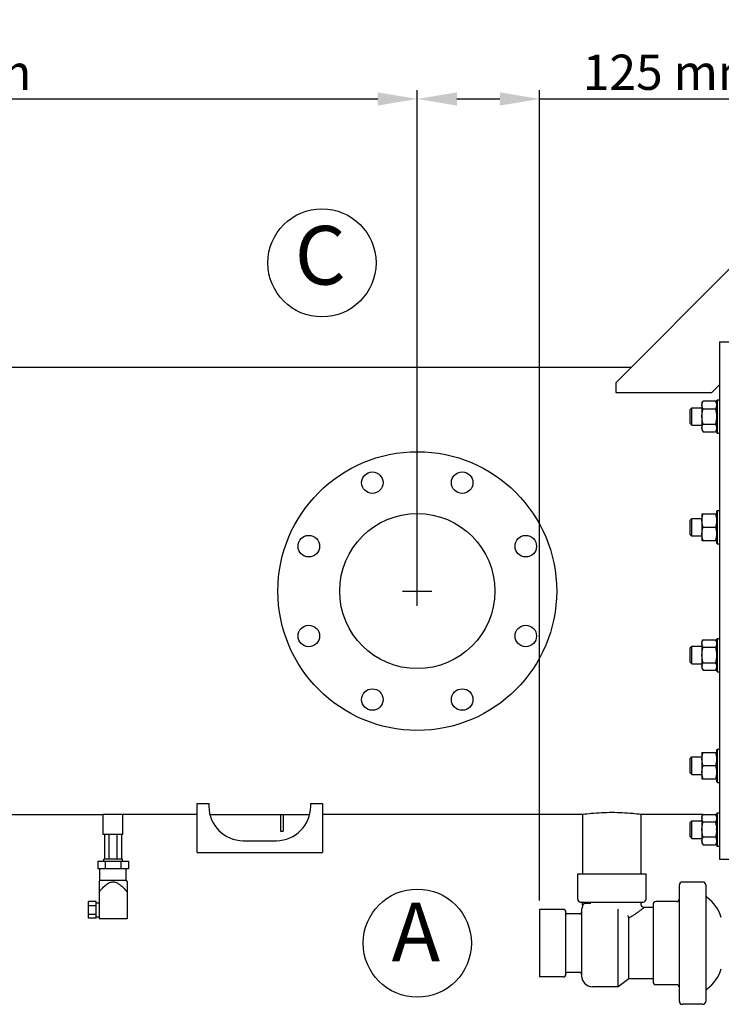
# Model space of a CAD drawing. Units: millimetres. Extents: x 8006 to 13620, y 1083 to 7250.
# Drawn here: x 10711 to 11428, y 2648 to 3655 of the extents above; entities that cross this region are included whole.
import ezdxf

# ---------------------------------------------------------------- set-up
doc = ezdxf.new("R2010")
doc.units = ezdxf.units.MM
doc.layers.add('COTAS', color=7, linetype='Continuous')
doc.styles.add('ARIAL', font='ARIAL.TTF')
doc.dimstyles.new('Diseño_PlanosFabricacion', dxfattribs={"dimscale": 0.9, "dimtxt": 40, "dimasz": 45, "dimexe": 10, "dimexo": 10, "dimgap": 10, "dimtad": 1, "dimtih": 1, "dimtoh": 1, "dimdec": 0, "dimzin": 1, "dimdsep": 46, "dimtxsty": 'ARIAL', "dimcen": 15, "dimadec": 0, "dimazin": 0, "dimtp": 0.05, "dimtm": 0.05, "dimtfac": 1, "dimtdec": 0, "dimtofl": 0, "dimtmove": 0, "dimatfit": 3, "dimfxl": 0, "dimtolj": 1, "dimarcsym": 0})

# ---------------------------------------------------------------- blocks, each defined once
blk = doc.blocks.new('*D8')
at = {"layer": 'COTAS', "color": 0, "lineweight": -2}
for p, q in [((10117.2, 3079.4), (10117.2, 3582.6)), ((11117.2, 3079.4), (11117.2, 3582.6)), ((10157.7, 3573.6), (11076.7, 3573.6))]:
    blk.add_line(p, q, dxfattribs=at)
at = {"layer": 'COTAS', "color": 0}
for points in [[(10157.7, 3580.3), (10157.7, 3566.8), (10117.2, 3573.6)], [(11076.7, 3580.3), (11076.7, 3566.8), (11117.2, 3573.6)]]:
    blk.add_solid(points, dxfattribs=at)
at = {"layer": 'Defpoints', "color": 0}
for p in [(11117.2, 3573.6), (10117.2, 3070.4), (11117.2, 3070.4)]:
    blk.add_point(p, dxfattribs=at)
at = {"layer": 'COTAS', "color": 0, "insert": (10617.2, 3600.9), "char_height": 36, "attachment_point": 5, "style": 'ARIAL'}
blk.add_mtext('\\A1;1000 mm', dxfattribs=at)
blk = doc.blocks.new('*D9')
at = {"layer": 'COTAS', "color": 0, "lineweight": -2}
for p, q in [((11117.2, 3079.4), (11117.2, 3582.6)), ((11242.2, 2753.9), (11242.2, 3582.6)), ((11157.7, 3573.6), (11201.7, 3573.6)), ((11242.2, 3573.6), (11473.7, 3573.6))]:
    blk.add_line(p, q, dxfattribs=at)
at = {"layer": 'COTAS', "color": 0}
for points in [[(11157.7, 3580.3), (11157.7, 3566.8), (11117.2, 3573.6)], [(11201.7, 3580.3), (11201.7, 3566.8), (11242.2, 3573.6)]]:
    blk.add_solid(points, dxfattribs=at)
at = {"layer": 'Defpoints', "color": 0}
for p in [(11242.2, 3573.6), (11117.2, 3070.4), (11242.2, 2744.9)]:
    blk.add_point(p, dxfattribs=at)
at = {"layer": 'COTAS', "color": 0, "insert": (11378.2, 3600.9), "char_height": 36, "attachment_point": 5, "style": 'ARIAL'}
blk.add_mtext('\\A1;125 mm', dxfattribs=at)

msp = doc.modelspace()

# ---------------------------------------------------------------- linework, layer by layer
for p, q in [((11320.2, 3283.4), (11439.1, 3402.5)), ((11426.2, 3325.4), (11455.2, 3325.4)), ((11426.2, 3325.4), (11426.2, 2796.4)), ((11335.7, 3298.9), (9923, 3298.9)), ((11320.2, 3283.4), (11320.2, 3273.4)), ((11320.2, 3273.4), (11418.2, 3273.4)), ((11426.2, 3281.4), (11418.2, 3273.4)), ((11408.2, 3262.4), (11409.4, 3264.5)), ((11408.2, 3262.4), (11408.2, 3235.4)), ((11422, 3264.5), (11409.4, 3264.5)), ((11423.2, 3262.4), (11422, 3264.5)), ((11423.2, 3265.2), (11424, 3265.9)), ((11423.2, 3265.2), (11423.2, 3232.7)), ((11424, 3265.9), (11426.2, 3265.9)), ((11424, 3231.9), (11424, 3265.9)), ((11396.2, 3256.1), (11398, 3257.9)), ((11396.2, 3241.7), (11396.2, 3256.1)), ((11398, 3257.9), (11408.2, 3257.9)), ((11398, 3239.9), (11398, 3257.9)), ((11409.4, 3256.7), (11422, 3256.7)), ((11396.2, 3241.7), (11398, 3239.9)), ((11398, 3239.9), (11408.2, 3239.9)), ((11408.2, 3235.4), (11409.4, 3233.3)), ((11409.4, 3241.1), (11422, 3241.1)), ((11409.4, 3233.3), (11422, 3233.3)), ((11423.2, 3235.4), (11422, 3233.3)), ((11423.2, 3232.7), (11424, 3231.9)), ((11424, 3231.9), (11426.2, 3231.9)), ((11423.2, 3152), (11424, 3152.7)), ((11423.2, 3152), (11423.2, 3119.5)), ((11424, 3152.7), (11426.2, 3152.7)), ((11424, 3118.7), (11424, 3152.7)), ((11396.2, 3142.9), (11398, 3144.7)), ((11396.2, 3128.5), (11396.2, 3142.9)), ((11398, 3144.7), (11408.2, 3144.7)), ((11398, 3126.7), (11398, 3144.7)), ((11423.2, 3149.2), (11408.2, 3149.2)), ((11408.2, 3149.2), (11408.2, 3122.2)), ((11409.4, 3135.7), (11422, 3135.7)), ((11398, 3126.7), (11396.2, 3128.5)), ((11408.2, 3126.7), (11398, 3126.7)), ((11408.2, 3122.2), (11423.2, 3122.2)), ((11423.2, 3119.5), (11424, 3118.7)), ((11424, 3118.7), (11426.2, 3118.7)), ((11408.2, 3018.5), (11409.4, 3020.6)), ((11409.4, 3020.6), (11422, 3020.6)), ((11423.2, 3018.5), (11422, 3020.6)), ((11423.2, 3021.3), (11424, 3022)), ((11423.2, 3021.3), (11423.2, 2988.8)), ((11424, 3022), (11426.2, 3022)), ((11424, 2988), (11424, 3022)), ((11396.2, 3012.2), (11398, 3014)), ((11396.2, 2997.8), (11396.2, 3012.2)), ((11398, 3014), (11408.2, 3014)), ((11398, 2996), (11398, 3014)), ((11408.2, 3018.5), (11408.2, 2991.5)), ((11422, 3012.8), (11409.4, 3012.8)), ((11396.2, 2997.8), (11398, 2996)), ((11398, 2996), (11408.2, 2996)), ((11408.2, 2991.5), (11409.4, 2989.4)), ((11409.4, 2997.2), (11422, 2997.2)), ((11423.2, 2991.5), (11422, 2989.4)), ((11409.4, 2989.4), (11422, 2989.4)), ((11423.2, 2988.8), (11424, 2988)), ((11424, 2988), (11426.2, 2988)), ((11396.2, 2899), (11398, 2900.8)), ((11398, 2900.8), (11408.2, 2900.8)), ((11398, 2882.8), (11398, 2900.8)), ((11408.2, 2905.3), (11423.2, 2905.3)), ((11408.2, 2905.3), (11408.2, 2878.3)), ((11423.2, 2908.1), (11424, 2908.8)), ((11423.2, 2908.1), (11423.2, 2875.6)), ((11424, 2908.8), (11426.2, 2908.8)), ((11424, 2874.8), (11424, 2908.8)), ((11396.2, 2884.6), (11396.2, 2899)), ((11422, 2891.8), (11409.4, 2891.8)), ((11396.2, 2884.6), (11398, 2882.8)), ((11398, 2882.8), (11408.2, 2882.8)), ((11408.2, 2878.3), (11423.2, 2878.3)), ((11423.2, 2875.6), (11424, 2874.8)), ((11424, 2874.8), (11426.2, 2874.8)), ((10892.2, 2853.2), (10904.2, 2853.2)), ((10892.2, 2803.2), (10892.2, 2853.2)), ((10904.2, 2853.2), (10904.2, 2850.2)), ((11008.2, 2853.2), (11020.2, 2853.2)), ((11008.2, 2850.2), (11008.2, 2853.2)), ((11020.2, 2853.2), (11020.2, 2803.2)), ((10247.2, 2841.9), (10796.2, 2841.9)), ((10796.2, 2821.4), (10796.2, 2841.9)), ((10816.2, 2821.4), (10816.2, 2841.9)), ((10892.2, 2841.9), (10816.2, 2841.9)), ((10905.2, 2841.9), (11007.2, 2841.9)), ((10977.2, 2841.9), (10977.2, 2824.9)), ((10980.2, 2841.9), (10980.2, 2824.9)), ((11286.2, 2841.9), (11020.2, 2841.9)), ((11286.2, 2841.9), (11286.2, 2781.4)), ((11409.4, 2841.9), (11346.2, 2841.9)), ((11346.2, 2781.4), (11346.2, 2841.9)), ((11408.2, 2840), (11409.4, 2842.1)), ((11408.2, 2840), (11408.2, 2813)), ((11409.4, 2842.1), (11422, 2842.1)), ((11423.2, 2840), (11422, 2842.1)), ((11423.2, 2841.9), (11422, 2841.9)), ((11423.2, 2842.7), (11424, 2843.5)), ((11423.2, 2842.7), (11423.2, 2810.2)), ((11424, 2843.5), (11426.2, 2843.5)), ((11424, 2809.5), (11424, 2843.5)), ((11396.2, 2833.7), (11398, 2835.5)), ((11396.2, 2819.3), (11396.2, 2833.7)), ((11398, 2835.5), (11408.2, 2835.5)), ((11398, 2817.5), (11398, 2835.5)), ((11409.4, 2834.3), (11422, 2834.3)), ((10816.2, 2821.4), (10796.2, 2821.4)), ((10797.5, 2821.4), (10797.5, 2796.4)), ((10801.9, 2821.4), (10801.9, 2796.4)), ((10810.5, 2796.4), (10810.5, 2821.4)), ((10814.9, 2821.4), (10814.9, 2796.4)), ((10977.2, 2824.9), (10980.2, 2824.9)), ((11396.2, 2819.3), (11398, 2817.5)), ((10939.2, 2815.2), (10973.2, 2815.2)), ((11398, 2817.5), (11408.2, 2817.5)), ((11408.2, 2813), (11409.4, 2810.9)), ((11422, 2818.7), (11409.4, 2818.7)), ((11409.4, 2810.9), (11422, 2810.9)), ((11423.2, 2813), (11422, 2810.9)), ((11423.2, 2810.2), (11424, 2809.5)), ((11424, 2809.5), (11426.2, 2809.5)), ((10892.2, 2803.2), (11020.2, 2803.2)), ((10790.6, 2794.4), (10790.6, 2786.4)), ((10790.6, 2794.4), (10821.8, 2794.4)), ((10796.7, 2794.4), (10796.7, 2796.4)), ((10815.7, 2796.4), (10796.7, 2796.4)), ((10798.4, 2786.4), (10798.4, 2794.4)), ((10814, 2794.4), (10814, 2786.4)), ((10815.7, 2794.4), (10815.7, 2796.4)), ((10821.8, 2794.4), (10821.8, 2786.4)), ((11426.2, 2796.4), (11483.2, 2796.4)), ((10821.8, 2786.4), (10790.6, 2786.4)), ((10792.7, 2774.4), (10792.7, 2786.4)), ((10819.7, 2774.4), (10819.7, 2786.4)), ((11281.2, 2781.4), (11351.2, 2781.4)), ((11281.2, 2755.4), (11281.2, 2781.4)), ((11351.2, 2755.4), (11351.2, 2781.4)), ((10792, 2773.1), (10792.7, 2774.4)), ((10792, 2773.1), (10792, 2735.4)), ((10819.7, 2774.4), (10792.7, 2774.4)), ((10819.7, 2774.4), (10820.5, 2773.1)), ((10820.5, 2773.1), (10820.5, 2735.4)), ((11385.2, 2650.9), (11385.2, 2769.9)), ((11409.2, 2772.9), (11388.2, 2772.9)), ((11412.2, 2769.9), (11412.2, 2650.9)), ((10789, 2753.1), (10781, 2753.1)), ((10781, 2735.8), (10781, 2753.1)), ((10789, 2748.5), (10781, 2748.5)), ((10789, 2735.8), (10789, 2753.1)), ((10789, 2751.5), (10792, 2751.5)), ((11284.2, 2752.4), (11348.2, 2752.4)), ((11286.2, 2749.1), (11286.2, 2751.4)), ((11286.2, 2749.1), (11286.3, 2749.2)), ((11286.2, 2749.1), (11286.3, 2749.2)), ((11346.2, 2749.8), (11346.2, 2751.4)), ((11346.2, 2749.7), (11346.2, 2749.9)), ((11358.2, 2749.9), (11358.2, 2670.9)), ((11382.2, 2752.9), (11361.2, 2752.9)), ((10789, 2739.8), (10781, 2739.8)), ((11266.2, 2744.9), (11242.2, 2744.9)), ((11242.2, 2744.9), (11242.2, 2675.9)), ((11269.2, 2678.9), (11269.2, 2741.9)), ((11283.2, 2740.4), (11270.2, 2740.4)), ((11285.2, 2743.9), (11285.2, 2676.9)), ((11322.5, 2665.9), (11322.5, 2742.9)), ((11322.5, 2742.9), (11322.5, 2742.9)), ((11358.2, 2746.9), (11349.3, 2746.9)), ((10789, 2735.8), (10781, 2735.8)), ((10789, 2737.4), (10792, 2737.4)), ((10820.5, 2735.4), (10792, 2735.4)), ((11333.5, 2673.9), (11333.5, 2736)), ((11283.2, 2680.4), (11270.2, 2680.4)), ((11266.2, 2675.9), (11242.2, 2675.9)), ((11333.5, 2673.9), (11322.5, 2665.9)), ((11358.2, 2673.9), (11333.5, 2673.9)), ((11322.5, 2665.9), (11296.2, 2665.9)), ((11382.2, 2667.9), (11361.2, 2667.9)), ((11409.2, 2647.9), (11388.2, 2647.9))]:
    msp.add_line(p, q)
for points in [[(11286.2, 2749.1), (11286.2, 2749), (11286.2, 2749), (11286.2, 2749), (11286.2, 2748.9), (11286.2, 2748.9), (11286.2, 2748.8), (11286.2, 2748.8), (11286.2, 2748.8), (11286.2, 2748.7), (11286.2, 2748.7), (11286.2, 2748.7), (11286.2, 2748.6), (11286.2, 2748.6), (11286.2, 2748.5), (11286.1, 2748.5), (11286.1, 2748.5), (11286.1, 2748.4), (11286.1, 2748.4), (11286.1, 2748.4), (11286.1, 2748.3), (11286.1, 2748.3), (11286.1, 2748.3), (11286.1, 2748.2), (11286.1, 2748.2), (11286.1, 2748.2), (11286.1, 2748.1), (11286, 2748.1), (11286, 2748.1), (11286, 2748.1), (11286, 2748), (11286, 2748), (11286, 2748)], [(11349.3, 2746.9), (11349.1, 2746.9), (11348.8, 2746.9), (11348.5, 2747), (11348.2, 2747.1), (11347.9, 2747.2), (11347.6, 2747.3), (11347.4, 2747.5), (11347.1, 2747.7), (11346.9, 2748), (11346.7, 2748.2), (11346.5, 2748.5), (11346.4, 2748.8), (11346.3, 2749.1), (11346.2, 2749.4), (11346.2, 2749.7)]]:
    msp.add_lwpolyline(points)
for centre, radius in [((11117.2, 3070.4), 142.5), ((11071.3, 3181.2), 11), ((11163.1, 3181.2), 11), ((11117.2, 3070.4), 79.3), ((11117.2, 3070.4), 79.3), ((11006.3, 3116.3), 11), ((11228.1, 3116.3), 11), ((11006.3, 3024.5), 11), ((11228.1, 3024.5), 11), ((11071.3, 2959.5), 11), ((11163.1, 2959.5), 11)]:
    msp.add_circle(centre, radius)
for centre, radius, start, end in [((10939.2, 2850.2), 35, 180, 270), ((10973.2, 2850.2), 35, 270, 360), ((10806.2, 2613.5), 228.6, 87.4933, 92.5067), ((10806.2, 2613.6), 228.5, 87.4918, 92.5082), ((11399.7, 2826.5), 23.5, 0.0044, 2.9055), ((11388.2, 2769.9), 3, 90, 180), ((11409.2, 2769.9), 3, 0, 90), ((11415.2, 2759.5), 3, 180, 234.982), ((11284.2, 2755.4), 3, 180, 270.0017), ((11285.2, 2751.4), 1, 360, 90), ((11291, 2746.4), 5.46, 145.4523, 150.0648), ((11291.2, 2746.3), 5.66, 148.1822, 150.0026), ((11290.9, 2746.5), 5.39, 147.9998, 148.1727), ((11291, 2746.4), 5.48, 145.3796, 148.0008), ((11290.8, 2746.6), 5.25, 141.8491, 145.3408), ((11290.8, 2746.6), 5.23, 141.7912, 145.4494), ((11290.6, 2746.7), 5.02, 128.103, 141.8159), ((11290.7, 2746.7), 5.04, 137.69, 141.8636), ((11290.6, 2746.7), 4.99, 133.1776, 137.6994), ((11291.2, 2746.1), 5.87, 132.8906, 133.2368), ((11290.8, 2746.4), 5.39, 123.2779, 128.1092), ((11290.6, 2746.7), 5.04, 122.8743, 128.0664), ((11290.5, 2746.9), 4.85, 119.0362, 122.6791), ((11290.6, 2746.8), 4.94, 122.6756, 123.199), ((11290.7, 2746.6), 5.19, 117.7708, 119.0306), ((11290.9, 2746.3), 5.52, 117.1205, 117.7768), ((11291, 2703.3), 48.1, 92.1027, 92.6958), ((11347.2, 2751.4), 1, 90, 180), ((11348.2, 2755.4), 3, 269.9983, 0), ((11361.2, 2749.9), 3, 90, 180), ((11382.2, 2755.9), 3, 270, 360), ((11392, 2726.4), 37.4, 15.7565, 54.982), ((11266.2, 2741.9), 3, 0, 90), ((11270.2, 2741.4), 1, 180.005, 270), ((11283.2, 2742.4), 2, 270, 0), ((11296.2, 2743.9), 11, 158.1523, 180.0071), ((11266.2, 2678.9), 3, 270, 0), ((11270.2, 2679.4), 1, 90, 179.995), ((11283.2, 2678.4), 2, 0, 90), ((11392, 2694.4), 37.4, 305.018, 344.2435), ((11296.2, 2676.9), 11, 179.9929, 270), ((11361.2, 2670.9), 3, 180, 270), ((11382.2, 2664.9), 3, 0, 90), ((11415.2, 2661.3), 3, 125.018, 180), ((11388.2, 2650.9), 3, 180, 270), ((11409.2, 2650.9), 3, 270, 360)]:
    msp.add_arc(centre, radius, start, end)
for points, knots in [([(11408.2, 3260.6), (11408.2, 3260.9), (11408.3, 3261.6), (11408.5, 3262.6), (11408.9, 3263.6), (11409.2, 3264.2), (11409.4, 3264.5)], [0, 0, 0, 0, 0.240405, 0.485504, 0.738357, 1, 1, 1, 1]), ([(11422, 3264.5), (11422.2, 3264.2), (11422.5, 3263.6), (11422.9, 3262.6), (11423.1, 3261.6), (11423.2, 3260.9), (11423.2, 3260.6)], [0, 0, 0, 0, 0.261643, 0.514497, 0.759596, 1, 1, 1, 1]), ([(11409.4, 3256.7), (11409.2, 3257), (11408.9, 3257.7), (11408.5, 3258.6), (11408.3, 3259.6), (11408.2, 3260.3), (11408.2, 3260.6)], [0, 0, 0, 0, 0.261643, 0.514497, 0.759596, 1, 1, 1, 1]), ([(11408.2, 3248.9), (11408.2, 3249.6), (11408.3, 3250.9), (11408.6, 3253.5), (11409, 3255.5), (11409.4, 3256.7)], [0, 0, 0, 0, 0.250048, 0.500099, 1, 1, 1, 1]), ([(11423.2, 3260.6), (11423.2, 3260.3), (11423.1, 3259.6), (11422.9, 3258.6), (11422.5, 3257.7), (11422.2, 3257), (11422, 3256.7)], [0, 0, 0, 0, 0.240405, 0.485504, 0.738357, 1, 1, 1, 1]), ([(11422, 3256.7), (11422.4, 3255.5), (11422.8, 3253.5), (11423.1, 3250.9), (11423.2, 3249.6), (11423.2, 3248.9)], [0, 0, 0, 0, 0.499902, 0.749953, 1, 1, 1, 1]), ([(11409.4, 3241.1), (11409, 3242.4), (11408.6, 3244.3), (11408.3, 3246.9), (11408.2, 3248.3), (11408.2, 3248.9)], [0, 0, 0, 0, 0.499902, 0.749953, 1, 1, 1, 1]), ([(11423.2, 3248.9), (11423.2, 3248.3), (11423.1, 3246.9), (11422.8, 3244.3), (11422.4, 3242.4), (11422, 3241.1)], [0, 0, 0, 0, 0.250048, 0.500099, 1, 1, 1, 1]), ([(11408.2, 3237.2), (11408.2, 3237.6), (11408.3, 3238.2), (11408.5, 3239.2), (11408.9, 3240.2), (11409.2, 3240.8), (11409.4, 3241.1)], [0, 0, 0, 0, 0.240405, 0.485504, 0.738357, 1, 1, 1, 1]), ([(11409.4, 3233.3), (11409.2, 3233.6), (11408.9, 3234.3), (11408.5, 3235.2), (11408.3, 3236.2), (11408.2, 3236.9), (11408.2, 3237.2)], [0, 0, 0, 0, 0.261643, 0.514497, 0.759596, 1, 1, 1, 1]), ([(11422, 3241.1), (11422.2, 3240.8), (11422.5, 3240.2), (11422.9, 3239.2), (11423.1, 3238.2), (11423.2, 3237.6), (11423.2, 3237.2)], [0, 0, 0, 0, 0.261643, 0.514497, 0.759596, 1, 1, 1, 1]), ([(11423.2, 3237.2), (11423.2, 3236.9), (11423.1, 3236.2), (11422.9, 3235.2), (11422.5, 3234.3), (11422.2, 3233.6), (11422, 3233.3)], [0, 0, 0, 0, 0.240405, 0.485504, 0.738357, 1, 1, 1, 1]), ([(11408.2, 3142.5), (11408.2, 3143.1), (11408.3, 3144.2), (11408.5, 3145.9), (11408.9, 3147.6), (11409.2, 3148.7), (11409.4, 3149.2)], [0, 0, 0, 0, 0.24885, 0.49825, 0.748582, 1, 1, 1, 1]), ([(11409.4, 3135.7), (11409.2, 3136.3), (11408.9, 3137.4), (11408.5, 3139.1), (11408.3, 3140.8), (11408.2, 3141.9), (11408.2, 3142.5)], [0, 0, 0, 0, 0.251418, 0.501751, 0.751151, 1, 1, 1, 1]), ([(11422, 3149.2), (11422.2, 3148.7), (11422.5, 3147.6), (11422.9, 3145.9), (11423.1, 3144.2), (11423.2, 3143.1), (11423.2, 3142.5)], [0, 0, 0, 0, 0.251418, 0.501751, 0.751151, 1, 1, 1, 1]), ([(11423.2, 3142.5), (11423.2, 3141.9), (11423.1, 3140.8), (11422.9, 3139.1), (11422.5, 3137.4), (11422.2, 3136.3), (11422, 3135.7)], [0, 0, 0, 0, 0.24885, 0.49825, 0.748582, 1, 1, 1, 1]), ([(11408.2, 3129), (11408.2, 3129.6), (11408.3, 3130.7), (11408.5, 3132.4), (11408.9, 3134.1), (11409.2, 3135.2), (11409.4, 3135.7)], [0, 0, 0, 0, 0.24885, 0.49825, 0.748582, 1, 1, 1, 1]), ([(11422, 3135.7), (11422.2, 3135.2), (11422.5, 3134.1), (11422.9, 3132.4), (11423.1, 3130.7), (11423.2, 3129.6), (11423.2, 3129)], [0, 0, 0, 0, 0.251418, 0.501751, 0.751151, 1, 1, 1, 1]), ([(11409.4, 3122.2), (11409.2, 3122.8), (11408.9, 3123.9), (11408.5, 3125.6), (11408.3, 3127.3), (11408.2, 3128.4), (11408.2, 3129)], [0, 0, 0, 0, 0.251418, 0.501751, 0.751151, 1, 1, 1, 1]), ([(11423.2, 3129), (11423.2, 3128.4), (11423.1, 3127.3), (11422.9, 3125.6), (11422.5, 3123.9), (11422.2, 3122.8), (11422, 3122.2)], [0, 0, 0, 0, 0.24885, 0.49825, 0.748582, 1, 1, 1, 1]), ([(11408.2, 3016.7), (11408.2, 3017.1), (11408.3, 3017.7), (11408.5, 3018.7), (11408.9, 3019.7), (11409.2, 3020.3), (11409.4, 3020.6)], [0, 0, 0, 0, 0.240405, 0.485504, 0.738357, 1, 1, 1, 1]), ([(11422, 3020.6), (11422.2, 3020.3), (11422.5, 3019.7), (11422.9, 3018.7), (11423.1, 3017.7), (11423.2, 3017.1), (11423.2, 3016.7)], [0, 0, 0, 0, 0.261643, 0.514497, 0.759596, 1, 1, 1, 1]), ([(11409.4, 3012.8), (11409.2, 3013.1), (11408.9, 3013.8), (11408.5, 3014.7), (11408.3, 3015.7), (11408.2, 3016.4), (11408.2, 3016.7)], [0, 0, 0, 0, 0.261643, 0.514497, 0.759596, 1, 1, 1, 1]), ([(11408.2, 3005), (11408.2, 3005.7), (11408.3, 3007), (11408.6, 3009.6), (11409, 3011.6), (11409.4, 3012.8)], [0, 0, 0, 0, 0.250048, 0.500099, 1, 1, 1, 1]), ([(11423.2, 3016.7), (11423.2, 3016.4), (11423.1, 3015.7), (11422.9, 3014.7), (11422.5, 3013.8), (11422.2, 3013.1), (11422, 3012.8)], [0, 0, 0, 0, 0.240405, 0.485504, 0.738357, 1, 1, 1, 1]), ([(11422, 3012.8), (11422.4, 3011.6), (11422.8, 3009.6), (11423.1, 3007), (11423.2, 3005.7), (11423.2, 3005)], [0, 0, 0, 0, 0.499902, 0.749953, 1, 1, 1, 1]), ([(11409.4, 2997.2), (11409, 2998.5), (11408.6, 3000.4), (11408.3, 3003.1), (11408.2, 3004.4), (11408.2, 3005)], [0, 0, 0, 0, 0.499902, 0.749953, 1, 1, 1, 1]), ([(11423.2, 3005), (11423.2, 3004.4), (11423.1, 3003.1), (11422.8, 3000.4), (11422.4, 2998.5), (11422, 2997.2)], [0, 0, 0, 0, 0.250048, 0.500099, 1, 1, 1, 1]), ([(11408.2, 2993.3), (11408.2, 2993.7), (11408.3, 2994.3), (11408.5, 2995.3), (11408.9, 2996.3), (11409.2, 2996.9), (11409.4, 2997.2)], [0, 0, 0, 0, 0.240405, 0.485504, 0.738357, 1, 1, 1, 1]), ([(11409.4, 2989.4), (11409.2, 2989.8), (11408.9, 2990.4), (11408.5, 2991.4), (11408.3, 2992.3), (11408.2, 2993), (11408.2, 2993.3)], [0, 0, 0, 0, 0.261643, 0.514497, 0.759596, 1, 1, 1, 1]), ([(11422, 2997.2), (11422.2, 2996.9), (11422.5, 2996.3), (11422.9, 2995.3), (11423.1, 2994.3), (11423.2, 2993.7), (11423.2, 2993.3)], [0, 0, 0, 0, 0.261643, 0.514497, 0.759596, 1, 1, 1, 1]), ([(11423.2, 2993.3), (11423.2, 2993), (11423.1, 2992.3), (11422.9, 2991.4), (11422.5, 2990.4), (11422.2, 2989.8), (11422, 2989.4)], [0, 0, 0, 0, 0.240405, 0.485504, 0.738357, 1, 1, 1, 1]), ([(11408.2, 2898.6), (11408.2, 2899.2), (11408.3, 2900.3), (11408.5, 2902), (11408.9, 2903.7), (11409.2, 2904.8), (11409.4, 2905.3)], [0, 0, 0, 0, 0.24885, 0.49825, 0.748582, 1, 1, 1, 1]), ([(11422, 2905.3), (11422.2, 2904.8), (11422.5, 2903.7), (11422.9, 2902), (11423.1, 2900.3), (11423.2, 2899.2), (11423.2, 2898.6)], [0, 0, 0, 0, 0.251418, 0.501751, 0.751151, 1, 1, 1, 1]), ([(11409.4, 2891.8), (11409.2, 2892.4), (11408.9, 2893.5), (11408.5, 2895.2), (11408.3, 2896.9), (11408.2, 2898), (11408.2, 2898.6)], [0, 0, 0, 0, 0.251418, 0.501751, 0.751151, 1, 1, 1, 1]), ([(11408.2, 2885.1), (11408.2, 2885.7), (11408.3, 2886.8), (11408.5, 2888.5), (11408.9, 2890.2), (11409.2, 2891.3), (11409.4, 2891.8)], [0, 0, 0, 0, 0.24885, 0.49825, 0.748582, 1, 1, 1, 1]), ([(11423.2, 2898.6), (11423.2, 2898), (11423.1, 2896.9), (11422.9, 2895.2), (11422.5, 2893.5), (11422.2, 2892.4), (11422, 2891.8)], [0, 0, 0, 0, 0.24885, 0.49825, 0.748582, 1, 1, 1, 1]), ([(11422, 2891.8), (11422.2, 2891.3), (11422.5, 2890.2), (11422.9, 2888.5), (11423.1, 2886.8), (11423.2, 2885.7), (11423.2, 2885.1)], [0, 0, 0, 0, 0.251418, 0.501751, 0.751151, 1, 1, 1, 1]), ([(11409.4, 2878.3), (11409.2, 2878.9), (11408.9, 2880), (11408.5, 2881.7), (11408.3, 2883.4), (11408.2, 2884.5), (11408.2, 2885.1)], [0, 0, 0, 0, 0.251418, 0.501751, 0.751151, 1, 1, 1, 1]), ([(11423.2, 2885.1), (11423.2, 2884.5), (11423.1, 2883.4), (11422.9, 2881.7), (11422.5, 2880), (11422.2, 2878.9), (11422, 2878.3)], [0, 0, 0, 0, 0.24885, 0.49825, 0.748582, 1, 1, 1, 1]), ([(11346.2, 2841.9), (11343.3, 2842.3), (11333.3, 2843.4), (11316.2, 2844.2), (11299.1, 2843.4), (11289.1, 2842.3), (11286.2, 2841.9)], [0, 0, 0, 0, 0.146984, 0.5, 0.853016, 1, 1, 1, 1]), ([(11408.2, 2838.2), (11408.2, 2838.5), (11408.3, 2839.2), (11408.5, 2840.2), (11408.9, 2841.1), (11409.2, 2841.8), (11409.4, 2842.1)], [0, 0, 0, 0, 0.240405, 0.485504, 0.738357, 1, 1, 1, 1]), ([(11422, 2842.1), (11422.2, 2841.8), (11422.5, 2841.1), (11422.9, 2840.2), (11423.1, 2839.2), (11423.2, 2838.5), (11423.2, 2838.2)], [0, 0, 0, 0, 0.261643, 0.514497, 0.759596, 1, 1, 1, 1]), ([(11409.4, 2834.3), (11409.2, 2834.6), (11408.9, 2835.2), (11408.5, 2836.2), (11408.3, 2837.2), (11408.2, 2837.8), (11408.2, 2838.2)], [0, 0, 0, 0, 0.261643, 0.514497, 0.759596, 1, 1, 1, 1]), ([(11408.2, 2826.5), (11408.2, 2827.1), (11408.3, 2828.5), (11408.6, 2831.1), (11409, 2833), (11409.4, 2834.3)], [0, 0, 0, 0, 0.250048, 0.500099, 1, 1, 1, 1]), ([(11423.2, 2838.2), (11423.2, 2837.8), (11423.1, 2837.2), (11422.9, 2836.2), (11422.5, 2835.2), (11422.2, 2834.6), (11422, 2834.3)], [0, 0, 0, 0, 0.240405, 0.485504, 0.738357, 1, 1, 1, 1]), ([(11422, 2834.3), (11422.3, 2833.2), (11422.8, 2831), (11423.1, 2828.8), (11423.2, 2827.7)], [0, 0, 0, 0, 0.500062, 1, 1, 1, 1]), ([(11409.4, 2818.7), (11409, 2820), (11408.6, 2821.9), (11408.3, 2824.5), (11408.2, 2825.8), (11408.2, 2826.5)], [0, 0, 0, 0, 0.499902, 0.749953, 1, 1, 1, 1]), ([(11423.2, 2826.5), (11423.2, 2825.8), (11423.1, 2824.5), (11422.8, 2821.9), (11422.4, 2820), (11422, 2818.7)], [0, 0, 0, 0, 0.250048, 0.500099, 1, 1, 1, 1]), ([(11408.2, 2814.8), (11408.2, 2815.1), (11408.3, 2815.8), (11408.5, 2816.8), (11408.9, 2817.8), (11409.2, 2818.4), (11409.4, 2818.7)], [0, 0, 0, 0, 0.240405, 0.485504, 0.738357, 1, 1, 1, 1]), ([(11409.4, 2810.9), (11409.2, 2811.2), (11408.9, 2811.8), (11408.5, 2812.8), (11408.3, 2813.8), (11408.2, 2814.5), (11408.2, 2814.8)], [0, 0, 0, 0, 0.261643, 0.514497, 0.759596, 1, 1, 1, 1]), ([(11422, 2818.7), (11422.2, 2818.4), (11422.5, 2817.8), (11422.9, 2816.8), (11423.1, 2815.8), (11423.2, 2815.1), (11423.2, 2814.8)], [0, 0, 0, 0, 0.261643, 0.514497, 0.759596, 1, 1, 1, 1]), ([(11423.2, 2814.8), (11423.2, 2814.5), (11423.1, 2813.8), (11422.9, 2812.8), (11422.5, 2811.8), (11422.2, 2811.2), (11422, 2810.9)], [0, 0, 0, 0, 0.240405, 0.485504, 0.738357, 1, 1, 1, 1]), ([(10792, 2762.9), (10792.9, 2764), (10794.4, 2765.7), (10796.5, 2767.9), (10798.1, 2769.4), (10799.9, 2770.8), (10801.8, 2772), (10803.6, 2772.7), (10805.1, 2773), (10806.2, 2773.1), (10807.3, 2773), (10808.8, 2772.7), (10810.6, 2772), (10812.5, 2770.8), (10814.3, 2769.4), (10815.9, 2767.9), (10818, 2765.7), (10819.5, 2764), (10820.5, 2762.9)], [0, 0, 0, 0, 0.125035, 0.187559, 0.250078, 0.312587, 0.37507, 0.437501, 0.468752, 0.5, 0.531248, 0.562499, 0.62493, 0.687413, 0.749922, 0.812441, 0.874965, 1, 1, 1, 1]), ([(11287.2, 2750.4), (11287.2, 2750.4), (11287.3, 2750.5), (11287.4, 2750.6), (11287.5, 2750.6)], [0, 0, 0, 0, 0.243965, 1, 1, 1, 1]), ([(11287.9, 2750.9), (11288, 2751), (11288.3, 2751.1), (11288.6, 2751.3), (11288.8, 2751.4)], [0, 0, 0, 0, 0.239826, 1, 1, 1, 1]), ([(11288.3, 2751.2), (11288.4, 2751.2), (11288.5, 2751.3), (11288.7, 2751.3), (11288.8, 2751.4)], [0, 0, 0, 0, 0.240835, 1, 1, 1, 1]), ([(11289.3, 2751.4), (11289.7, 2751.4), (11291.5, 2751.5), (11293.3, 2751.4), (11294.7, 2751.4)], [0, 0, 0, 0, 0.207268, 1, 1, 1, 1]), ([(11322.5, 2742.9), (11322.5, 2743.3), (11322.6, 2744.1), (11322.7, 2744.9), (11322.8, 2745.3)], [0, 0, 0, 0, 0.456406, 1, 1, 1, 1]), ([(11333.3, 2736.8), (11333.2, 2737.1), (11333, 2737.8), (11332.9, 2738.4), (11332.8, 2738.8)], [0, 0, 0, 0, 0.488039, 1, 1, 1, 1]), ([(11349.3, 2746.9), (11349.3, 2746.9), (11349.3, 2746.9), (11349.3, 2746.9), (11349.2, 2746.8), (11349.2, 2746.8), (11349.1, 2746.7), (11349, 2746.6), (11348.8, 2746.5), (11348.6, 2746.3), (11348.3, 2746.1), (11347.9, 2745.8), (11347.3, 2745.4), (11346.5, 2744.8), (11345.6, 2744.1), (11344.6, 2743.4), (11343.5, 2742.5), (11341.8, 2741.4), (11339.6, 2739.8), (11336.7, 2737.9), (11334.6, 2736.7), (11333.5, 2736)], [0, 0, 0, 0, 0.000316, 0.001297, 0.002938, 0.005236, 0.011786, 0.020917, 0.032587, 0.046727, 0.063261, 0.08211, 0.126403, 0.178829, 0.238609, 0.304997, 0.377273, 0.45477, 0.62299, 0.805914, 1, 1, 1, 1]), ([(11333.5, 2736), (11333.5, 2736.1), (11333.5, 2736.4), (11333.4, 2736.6), (11333.3, 2736.8)], [0, 0, 0, 0, 0.228568, 1, 1, 1, 1])]:
    msp.add_open_spline(points, degree=3, knots=knots)
at = {"layer": 'COTAS', "color": 7}
for p, q in [((11117.2, 3055.4), (11117.2, 3085.4)), ((11102.2, 3070.4), (11132.2, 3070.4))]:
    msp.add_line(p, q, dxfattribs=at)
at = {"layer": 'COTAS'}
for centre in [(11019.7, 3406), (11117.2, 2710.4)]:
    msp.add_circle(centre, 55.3, dxfattribs=at)

# ---------------------------------------------------------------- texts
at = {"layer": 'COTAS', "color": 7, "char_height": 60, "width": 64.046, "attachment_point": 4, "style": 'ARIAL'}
for s, insert in [('C', (10991.9, 3406)), ('A', (11090.9, 2713.9))]:
    msp.add_mtext(s, dxfattribs=dict(at, insert=insert))

# ---------------------------------------------------------------- dimensions: what is measured, and where the dimension line sits
at = {"layer": 'COTAS', "color": 7}
for base, p1, p2, picture, middle in [((11117.2, 3573.6), (10117.2, 3070.4), (11117.2, 3070.4), '*D8', (10617.2, 3600.9)), ((11242.2, 3573.6), (11117.2, 3070.4), (11242.2, 2744.9), '*D9', (11378.2, 3600.9))]:
    dim = msp.add_linear_dim(base=base, p1=p1, p2=p2, dimstyle='Diseño_PlanosFabricacion', override={"dimpost": ' mm'}, dxfattribs=at)
    dim.commit()
    dim.dimension.update_dxf_attribs({"geometry": picture, "text_midpoint": middle})

doc.saveas('drawing.dxf')
